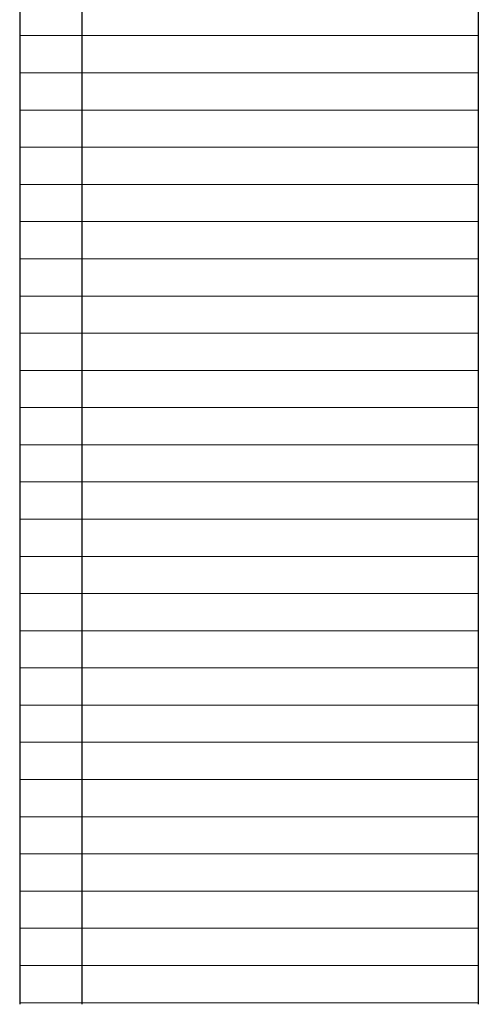
# Model space of a CAD drawing. Units: millimetres. Extents: x -815101 to -502000, y -514958 to -189989.
# Drawn here: x -692148 to -673648, y -510523 to -470815 of the extents above; entities that cross this region are included whole.
import ezdxf

# ---------------------------------------------------------------- set-up
doc = ezdxf.new("R2010")
doc.units = ezdxf.units.MM
doc.layers.add('ЭОМ__ТЕКСТ', color=7, linetype='Continuous', lineweight=0)

# ---------------------------------------------------------------- blocks, each defined once
blk = doc.blocks.new('*U39')
at = {"color": 0, "lineweight": 0, "ltscale": 300}
blk.add_line((0, 0), (0, 18500), dxfattribs=at)
blk = doc.blocks.new('*U40')
at = {"color": 0, "linetype": 'ByBlock', "lineweight": -2, "transparency": 16777216, "rotation": 270}
for p in [(0, -253200), (0, -254700), (0, -256200), (0, -257700), (0, -259200), (0, -260700), (0, -262200), (0, -263700), (0, -265200), (0, -266700), (0, -268200), (0, -269700), (0, -271200), (0, -272700), (0, -274200), (0, -275700), (0, -277200), (0, -278700), (0, -280200), (0, -281700), (0, -283200), (0, -284700), (0, -286200), (0, -287700), (0, -289200), (0, -290700), (0, -292200)]:
    blk.add_blockref('*U39', p, dxfattribs=at)
blk = doc.blocks.new('*U38')
at = {"color": 0, "lineweight": -2}
for points in [[(0, -1200), (0, -292265)], [(2500, -1200), (2500, -292265)], [(18500, -1200), (18500, -292265)]]:
    blk.add_lwpolyline(points, dxfattribs=at)
at = {"lineweight": -2}
blk.add_blockref('*U40', (0, 0), dxfattribs=at)

msp = doc.modelspace()

# ---------------------------------------------------------------- block references
at = {"layer": 'ЭОМ__ТЕКСТ', "color": 0, "lineweight": -2}
msp.add_blockref('*U38', (-692148, -218258), dxfattribs=at)

doc.saveas('drawing.dxf')
